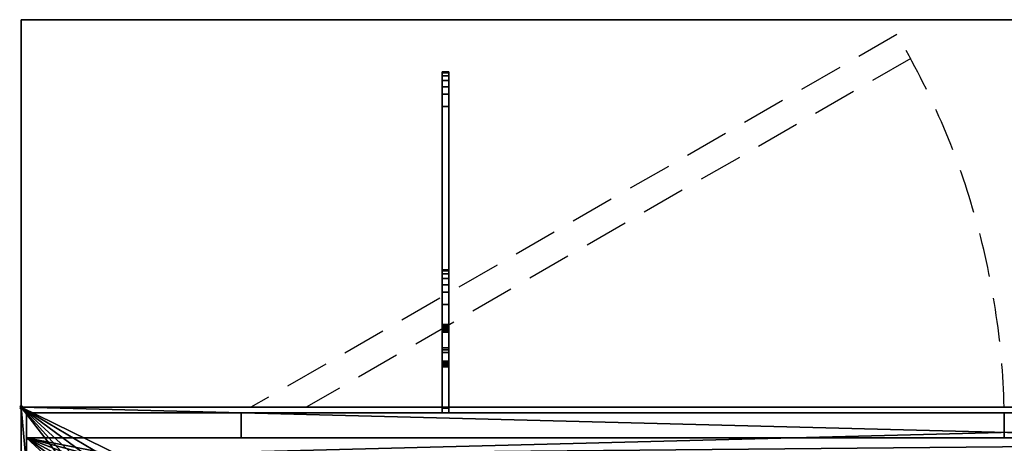
# Model space of a CAD drawing. Extents: x -19 to 1439, y -900 to 280.
# Drawn here: x -1 to 710, y -26 to 280 of the extents above; entities that cross this region are included whole.
import ezdxf

# ---------------------------------------------------------------- set-up
doc = ezdxf.new("R2010")
doc.units = 0
doc.header["$PDMODE"] = 35
doc.linetypes.add('Dash', pattern=[6.35, 3.175, -3.175])
doc.linetypes.add('NASCOSTA', pattern=[9.525, 6.35, -3.175])
for name, color, linetype in [('IQ_200_2D', 1, 'Continuous'), ('IQ_200_3D', 1, 'Continuous'), ('IQ_204_2D', 7, 'Continuous'), ('IQ_BROWN_3D', 22, 'Continuous'), ('IQ_INS_3D', 3, 'Continuous')]:
    doc.layers.add(name, color=color, linetype=linetype)

msp = doc.modelspace()

# ---------------------------------------------------------------- linework, layer by layer
at = {"layer": 'IQ_200_2D'}
for p, q in [((0, -620), (0, 0)), ((0, 0), (1420, 0))]:
    msp.add_line(p, q, dxfattribs=at)
at = {"layer": 'IQ_204_2D'}
for q in [(1420, 280), (0, 0)]:
    msp.add_line((0, 280), q, dxfattribs=at)
at = {"layer": 'IQ_204_2D', "linetype": 'NASCOSTA', "ltscale": 5}
for p, q in [((632.4, 269.32), (165.93, 0)), ((642.4, 252), (205.93, 0))]:
    msp.add_line(p, q, dxfattribs=at)
msp.add_arc((153.83, -14.24), 556.26, 1.4665, 30.64705, dxfattribs=at)
at = {"layer": 'IQ_INS_3D'}
msp.add_point((0, 0), dxfattribs=at)

# ---------------------------------------------------------------- meshes
at = {"layer": 'IQ_200_3D'}
mesh = msp.add_polyface(dxfattribs=at)
corners = [(1420, -900, 900), (1420, -620, 900), (0, -620, 900), (0, -900, 900), (1420, 280, 900), (0, 280, 900), (0, 0, 900), (1420, 0, 900)]
mesh.append_faces([[corners[k] for k in face] for face in [(3, 0, 1, 2), (6, 7, 4, 5)]])
mesh = msp.add_polyface(dxfattribs=at)
corners = [(1420, -900, 874), (0, -900, 874), (0, -620, 874), (1420, -620, 874), (1420, 280, 874), (1420, 0, 874), (0, 0, 874), (0, 280, 874)]
mesh.append_faces([[corners[k] for k in face] for face in [(2, 3, 0, 1), (6, 7, 4, 5)]])
mesh = msp.add_polyface(dxfattribs=at)
corners = [(1420, 280, 900), (1420, 280, 874), (0, 280, 874), (0, 280, 900)]
mesh.append_faces([[corners[k] for k in face] for face in [(0, 1, 2, 3)]])
mesh = msp.add_polyface(dxfattribs=at)
corners = [(0, 280, 900), (0, 280, 874), (0, 0, 874), (0, 0, 900)]
mesh.append_faces([[corners[k] for k in face] for face in [(0, 1, 2, 3)]])
mesh = msp.add_polyface(dxfattribs=at)
corners = [(304, 226.17, 845.6), (304, 42.94, 787.52), (304, 41.44, 786.15), (304, 39.64, 785.2), (304, -0.66, 770.12), (304, -4, 770.12), (304, -4, 832.7), (304, 29.35, 832.7), (304, 29.35, 849.57), (304, 29.53, 851.07), (304, 30.06, 852.48), (304, 30.92, 853.72), (304, 32.05, 854.72), (304, 33.39, 855.42), (304, 74.36, 867.92), (304, 74.36, 874), (304, 99.4, 874), (304, 99.4, 868.99), (304, 98.67, 863), (304, 96.52, 857.35), (304, 93.09, 852.39), (304, 88.57, 848.39), (304, 83.22, 845.6), (304, 56.93, 837.57), (304, 56.08, 837.13), (304, 55.35, 836.49), (304, 54.8, 835.69), (304, 54.46, 834.79), (304, 54.34, 833.83), (304, 54.34, 824.63), (304, 54.46, 823.67), (304, 54.8, 822.77), (304, 55.35, 821.98), (304, 56.07, 821.34), (304, 56.92, 820.89), (304, 57.86, 820.66), (304, 58.82, 820.65), (304, 59.76, 820.88), (304, 217.31, 868.98), (304, 217.31, 874), (304, 242.36, 874), (304, 242.36, 869), (304, 241.63, 863), (304, 239.48, 857.36), (304, 236.05, 852.39), (304, 231.52, 848.4)]
mesh.append_faces([[corners[k] for k in face] for face in [(3, 1, 2)]], dxfattribs={"vtx0": -1})
mesh.append_faces([[corners[k] for k in face] for face in [(42, 38, 41), (12, 8, 11), (25, 13, 24), (35, 1, 34), (23, 14, 22)]], dxfattribs={"vtx0": -1, "vtx1": -1})
mesh.append_faces([[corners[k] for k in face] for face in [(14, 17, 18), (26, 7, 8, 25), (7, 28, 29), (7, 27, 28), (7, 30, 31), (7, 26, 27)]], dxfattribs={"vtx0": -1, "vtx2": -1})
mesh.append_faces([[corners[k] for k in face] for face in [(8, 12, 13, 25), (3, 6, 7, 1)]], dxfattribs={"vtx0": -1, "vtx2": -1, "vtx3": -1})
mesh.append_faces([[corners[k] for k in face] for face in [(38, 42, 43, 44), (14, 18, 19, 20), (14, 20, 21, 22)]], dxfattribs={"vtx0": -1, "vtx3": -1})
mesh.append_faces([[corners[k] for k in face] for face in [(45, 0, 38, 44), (36, 37, 1), (35, 36, 1), (33, 34, 1), (32, 33, 1), (29, 30, 7)]], dxfattribs={"vtx1": -1, "vtx2": -1})
mesh.append_faces([[corners[k] for k in face] for face in [(31, 32, 1, 7)]], dxfattribs={"vtx1": -1, "vtx2": -1, "vtx3": -1})
mesh.append_faces([[corners[k] for k in face] for face in [(37, 38, 0, 1), (13, 14, 23, 24)]], dxfattribs={"vtx1": -1, "vtx3": -1})
mesh.append_faces([[corners[k] for k in face] for face in [(39, 40, 41, 38), (15, 16, 17, 14), (4, 5, 6, 3)]], dxfattribs={"vtx2": -1})
mesh.append_faces([[corners[k] for k in face] for face in [(8, 9, 10, 11)]], dxfattribs={"vtx3": -1})
mesh = msp.add_polyface(dxfattribs=at)
corners = [(309, 242.36, 874), (304, 242.36, 874), (304, 217.31, 874), (309, 217.31, 874)]
mesh.append_faces([[corners[k] for k in face] for face in [(0, 1, 2, 3)]])
mesh = msp.add_polyface(dxfattribs=at)
corners = [(309, 242.36, 869), (304, 242.36, 869), (304, 242.36, 874), (309, 242.36, 874)]
mesh.append_faces([[corners[k] for k in face] for face in [(0, 1, 2, 3)]])
mesh = msp.add_polyface(dxfattribs=at)
corners = [(309, 242.36, 869), (309, 241.63, 863), (309, 239.48, 857.36), (309, 236.05, 852.39), (309, 231.52, 848.4), (309, 226.17, 845.6), (304, 226.17, 845.6), (304, 231.52, 848.4), (304, 236.05, 852.39), (304, 239.48, 857.36), (304, 241.63, 863), (304, 242.36, 869)]
mesh.append_faces([[corners[k] for k in face] for face in [(6, 7, 4, 5)]], dxfattribs={"vtx1": -1})
mesh.append_faces([[corners[k] for k in face] for face in [(7, 8, 3, 4), (2, 3, 8, 9), (9, 10, 1, 2)]], dxfattribs={"vtx1": -1, "vtx3": -1})
mesh.append_faces([[corners[k] for k in face] for face in [(10, 11, 0, 1)]], dxfattribs={"vtx3": -1})
mesh = msp.add_polyface(dxfattribs=at)
corners = [(309, 226.17, 845.6), (309, 231.52, 848.4), (309, 236.05, 852.39), (309, 239.48, 857.36), (309, 241.63, 863), (309, 242.36, 869), (309, 242.36, 874), (309, 217.31, 874), (309, 217.31, 868.98), (309, 59.76, 820.88), (309, 58.82, 820.65), (309, 57.86, 820.66), (309, 56.92, 820.89), (309, 56.07, 821.34), (309, 55.35, 821.98), (309, 54.8, 822.77), (309, 54.46, 823.67), (309, 54.34, 824.63), (309, 54.34, 833.83), (309, 54.46, 834.79), (309, 54.8, 835.69), (309, 55.35, 836.49), (309, 56.08, 837.13), (309, 56.93, 837.57), (309, 83.22, 845.6), (309, 88.57, 848.39), (309, 93.09, 852.39), (309, 96.52, 857.35), (309, 98.67, 863), (309, 99.4, 868.99), (309, 99.4, 874), (309, 74.36, 874), (309, 74.36, 867.92), (309, 33.39, 855.42), (309, 32.05, 854.72), (309, 30.92, 853.72), (309, 30.06, 852.48), (309, 29.53, 851.07), (309, 29.35, 849.57), (309, 29.35, 832.7), (309, -4, 832.7), (309, -4, 770.12), (309, -0.66, 770.12), (309, 39.64, 785.2), (309, 41.44, 786.15), (309, 42.94, 787.52)]
mesh.append_faces([[corners[k] for k in face] for face in [(40, 43, 39)]], dxfattribs={"vtx0": -1, "vtx1": -1})
mesh.append_faces([[corners[k] for k in face] for face in [(33, 22, 23, 32), (39, 17, 18), (39, 19, 20), (39, 16, 17), (39, 15, 16)]], dxfattribs={"vtx0": -1, "vtx2": -1})
mesh.append_faces([[corners[k] for k in face] for face in [(45, 14, 15, 39)]], dxfattribs={"vtx0": -1, "vtx2": -1, "vtx3": -1})
mesh.append_faces([[corners[k] for k in face] for face in [(8, 3, 4, 5), (32, 27, 28, 29)]], dxfattribs={"vtx0": -1, "vtx3": -1})
mesh.append_faces([[corners[k] for k in face] for face in [(42, 43, 40, 41)]], dxfattribs={"vtx1": -1})
mesh.append_faces([[corners[k] for k in face] for face in [(12, 13, 45), (11, 12, 45), (10, 11, 45), (13, 14, 45), (18, 19, 39), (23, 24, 32), (2, 3, 8, 1), (25, 26, 32, 24), (34, 35, 38, 33), (26, 27, 32)]], dxfattribs={"vtx1": -1, "vtx2": -1})
mesh.append_faces([[corners[k] for k in face] for face in [(21, 22, 33, 38)]], dxfattribs={"vtx1": -1, "vtx2": -1, "vtx3": -1})
mesh.append_faces([[corners[k] for k in face] for face in [(9, 10, 45, 0), (38, 39, 20, 21), (0, 1, 8, 9)]], dxfattribs={"vtx1": -1, "vtx3": -1})
mesh.append_faces([[corners[k] for k in face] for face in [(36, 37, 38, 35)]], dxfattribs={"vtx2": -1})
mesh.append_faces([[corners[k] for k in face] for face in [(43, 44, 45, 39)]], dxfattribs={"vtx2": -1, "vtx3": -1})
mesh.append_faces([[corners[k] for k in face] for face in [(5, 6, 7, 8), (29, 30, 31, 32)]], dxfattribs={"vtx3": -1})
mesh = msp.add_polyface(dxfattribs=at)
corners = [(309, 42.94, 787.52), (304, 42.94, 787.52), (304, 226.17, 845.6), (309, 226.17, 845.6)]
mesh.append_faces([[corners[k] for k in face] for face in [(0, 1, 2, 3)]])
mesh = msp.add_polyface(dxfattribs=at)
corners = [(309, 217.31, 868.98), (304, 217.31, 868.98), (304, 59.76, 820.88), (309, 59.76, 820.88)]
mesh.append_faces([[corners[k] for k in face] for face in [(0, 1, 2, 3)]])
mesh = msp.add_polyface(dxfattribs=at)
corners = [(309, 217.31, 874), (304, 217.31, 874), (304, 217.31, 868.98), (309, 217.31, 868.98)]
mesh.append_faces([[corners[k] for k in face] for face in [(0, 1, 2, 3)]])
mesh = msp.add_polyface(dxfattribs=at)
corners = [(309, 99.4, 874), (304, 99.4, 874), (304, 74.36, 874), (309, 74.36, 874)]
mesh.append_faces([[corners[k] for k in face] for face in [(0, 1, 2, 3)]])
mesh = msp.add_polyface(dxfattribs=at)
corners = [(309, 99.4, 868.99), (304, 99.4, 868.99), (304, 99.4, 874), (309, 99.4, 874)]
mesh.append_faces([[corners[k] for k in face] for face in [(0, 1, 2, 3)]])
mesh = msp.add_polyface(dxfattribs=at)
corners = [(309, 99.4, 868.99), (309, 98.67, 863), (309, 96.52, 857.35), (309, 93.09, 852.39), (309, 88.57, 848.39), (309, 83.22, 845.6), (304, 83.22, 845.6), (304, 88.57, 848.39), (304, 93.09, 852.39), (304, 96.52, 857.35), (304, 98.67, 863), (304, 99.4, 868.99)]
mesh.append_faces([[corners[k] for k in face] for face in [(0, 10, 11)]], dxfattribs={"vtx0": -1})
mesh.append_faces([[corners[k] for k in face] for face in [(1, 10, 0)]], dxfattribs={"vtx0": -1, "vtx1": -1})
mesh.append_faces([[corners[k] for k in face] for face in [(6, 7, 4, 5)]], dxfattribs={"vtx1": -1})
mesh.append_faces([[corners[k] for k in face] for face in [(7, 8, 3, 4), (2, 3, 8, 9), (9, 10, 1, 2)]], dxfattribs={"vtx1": -1, "vtx3": -1})
mesh = msp.add_polyface(dxfattribs=at)
corners = [(309, 56.93, 837.57), (304, 56.93, 837.57), (304, 83.22, 845.6), (309, 83.22, 845.6)]
mesh.append_faces([[corners[k] for k in face] for face in [(0, 1, 2, 3)]])
mesh = msp.add_polyface(dxfattribs=at)
corners = [(309, 74.36, 867.92), (304, 74.36, 867.92), (304, 33.39, 855.42), (309, 33.39, 855.42)]
mesh.append_faces([[corners[k] for k in face] for face in [(0, 1, 2, 3)]])
mesh = msp.add_polyface(dxfattribs=at)
corners = [(309, 74.36, 874), (304, 74.36, 874), (304, 74.36, 867.92), (309, 74.36, 867.92)]
mesh.append_faces([[corners[k] for k in face] for face in [(0, 1, 2, 3)]])
mesh = msp.add_polyface(dxfattribs=at)
corners = [(309, 54.34, 824.63), (309, 54.46, 823.67), (309, 54.8, 822.77), (309, 55.35, 821.98), (309, 56.07, 821.34), (309, 56.92, 820.89), (309, 57.86, 820.66), (309, 58.82, 820.65), (309, 59.76, 820.88), (304, 59.76, 820.88), (304, 58.82, 820.65), (304, 57.86, 820.66), (304, 56.92, 820.89), (304, 56.07, 821.34), (304, 55.35, 821.98), (304, 54.8, 822.77), (304, 54.46, 823.67), (304, 54.34, 824.63)]
mesh.append_faces([[corners[k] for k in face] for face in [(6, 7, 10, 11), (5, 6, 11, 12), (12, 13, 4, 5), (2, 3, 14, 15), (1, 2, 15, 16), (13, 14, 3, 4)]], dxfattribs={"vtx1": -1, "vtx3": -1})
mesh.append_faces([[corners[k] for k in face] for face in [(17, 0, 1, 16)]], dxfattribs={"vtx2": -1})
mesh.append_faces([[corners[k] for k in face] for face in [(7, 8, 9, 10)]], dxfattribs={"vtx3": -1})
mesh = msp.add_polyface(dxfattribs=at)
corners = [(309, 56.93, 837.57), (309, 56.08, 837.13), (309, 55.35, 836.49), (309, 54.8, 835.69), (309, 54.46, 834.79), (309, 54.34, 833.83), (304, 54.34, 833.83), (304, 54.46, 834.79), (304, 54.8, 835.69), (304, 55.35, 836.49), (304, 56.08, 837.13), (304, 56.93, 837.57)]
mesh.append_faces([[corners[k] for k in face] for face in [(0, 1, 10, 11)]], dxfattribs={"vtx1": -1})
mesh.append_faces([[corners[k] for k in face] for face in [(3, 4, 7, 8), (2, 3, 8, 9), (1, 2, 9, 10)]], dxfattribs={"vtx1": -1, "vtx3": -1})
mesh.append_faces([[corners[k] for k in face] for face in [(4, 5, 6, 7)]], dxfattribs={"vtx3": -1})
mesh = msp.add_polyface(dxfattribs=at)
corners = [(309, 54.34, 824.63), (304, 54.34, 824.63), (304, 54.34, 833.83), (309, 54.34, 833.83)]
mesh.append_faces([[corners[k] for k in face] for face in [(0, 1, 2, 3)]])
mesh = msp.add_polyface(dxfattribs=at)
corners = [(309, 42.94, 787.52), (309, 41.44, 786.15), (309, 39.64, 785.2), (304, 39.64, 785.2), (304, 41.44, 786.15), (304, 42.94, 787.52)]
mesh.append_faces([[corners[k] for k in face] for face in [(1, 2, 3, 4), (4, 5, 0, 1)]], dxfattribs={"vtx3": -1})
mesh = msp.add_polyface(dxfattribs=at)
corners = [(309, -0.66, 770.12), (304, -0.66, 770.12), (304, 39.64, 785.2), (309, 39.64, 785.2)]
mesh.append_faces([[corners[k] for k in face] for face in [(0, 1, 2, 3)]])
mesh = msp.add_polyface(dxfattribs=at)
corners = [(309, 29.35, 849.57), (309, 29.53, 851.07), (309, 30.06, 852.48), (309, 30.92, 853.72), (309, 32.05, 854.72), (309, 33.39, 855.42), (304, 33.39, 855.42), (304, 32.05, 854.72), (304, 30.92, 853.72), (304, 30.06, 852.48), (304, 29.53, 851.07), (304, 29.35, 849.57)]
mesh.append_faces([[corners[k] for k in face] for face in [(6, 7, 4, 5)]], dxfattribs={"vtx1": -1})
mesh.append_faces([[corners[k] for k in face] for face in [(7, 8, 3, 4), (2, 3, 8, 9), (9, 10, 1, 2)]], dxfattribs={"vtx1": -1, "vtx3": -1})
mesh.append_faces([[corners[k] for k in face] for face in [(10, 11, 0, 1)]], dxfattribs={"vtx3": -1})
mesh = msp.add_polyface(dxfattribs=at)
corners = [(309, 29.35, 832.7), (304, 29.35, 832.7), (304, -4, 832.7), (309, -4, 832.7)]
mesh.append_faces([[corners[k] for k in face] for face in [(0, 1, 2, 3)]])
mesh = msp.add_polyface(dxfattribs=at)
corners = [(309, 29.35, 849.57), (304, 29.35, 849.57), (304, 29.35, 832.7), (309, 29.35, 832.7)]
mesh.append_faces([[corners[k] for k in face] for face in [(0, 1, 2, 3)]])
mesh = msp.add_polyface(dxfattribs=at)
corners = [(0, 0, 900), (0, 0, 874), (1420, 0, 874), (1420, 0, 900)]
mesh.append_faces([[corners[k] for k in face] for face in [(0, 1, 2, 3)]])
mesh = msp.add_polyface(dxfattribs=at)
corners = [(1420, 0, 900), (0, 0, 900), (0, -620, 900), (1420, -620, 900), (80, -584.34, 900), (72.24, -583.32, 900), (65, -580.33, 900), (58.79, -575.56, 900), (54.02, -569.34, 900), (51.02, -562.11, 900), (50, -554.34, 900), (50, -64.34, 900), (51.02, -56.58, 900), (54.02, -49.34, 900), (58.79, -43.13, 900), (65, -38.36, 900), (72.24, -35.37, 900), (80, -34.34, 900), (1340, -34.34, 900), (1347.76, -35.37, 900), (1355, -38.36, 900), (1361.21, -43.13, 900), (1365.98, -49.34, 900), (1368.98, -56.58, 900), (1370, -64.34, 900), (1370, -554.34, 900), (1368.98, -562.11, 900), (1365.98, -569.34, 900), (1361.21, -575.56, 900), (1355, -580.33, 900), (1347.76, -583.32, 900), (1340, -584.34, 900)]
mesh.append_faces([[corners[k] for k in face] for face in [(22, 0, 21), (27, 3, 26), (16, 1, 15), (13, 1, 12), (6, 2, 5), (8, 2, 7)]], dxfattribs={"vtx0": -1, "vtx1": -1})
mesh.append_faces([[corners[k] for k in face] for face in [(0, 22, 23), (0, 24, 25), (3, 27, 28), (1, 16, 17, 0), (1, 13, 14), (2, 8, 9)]], dxfattribs={"vtx0": -1, "vtx2": -1})
mesh.append_faces([[corners[k] for k in face] for face in [(3, 30, 31, 4)]], dxfattribs={"vtx0": -1, "vtx3": -1})
mesh.append_faces([[corners[k] for k in face] for face in [(23, 24, 0), (18, 19, 0, 17), (20, 21, 0), (19, 20, 0), (28, 29, 3), (29, 30, 3), (14, 15, 1), (11, 12, 1), (6, 7, 2), (9, 10, 2)]], dxfattribs={"vtx1": -1, "vtx2": -1})
mesh.append_faces([[corners[k] for k in face] for face in [(25, 26, 3, 0), (10, 11, 1, 2), (4, 5, 2, 3)]], dxfattribs={"vtx1": -1, "vtx3": -1})
mesh = msp.add_polyface(dxfattribs=at)
corners = [(1420, 0, 874), (1420, -620, 874), (0, -620, 874), (0, 0, 874), (50, -554.34, 874), (51.02, -562.11, 874), (54.02, -569.34, 874), (58.79, -575.56, 874), (65, -580.33, 874), (72.24, -583.32, 874), (80, -584.34, 874), (1340, -584.34, 874), (1347.76, -583.32, 874), (1355, -580.33, 874), (1361.21, -575.56, 874), (1365.98, -569.34, 874), (1368.98, -562.11, 874), (1370, -554.34, 874), (1370, -64.34, 874), (1368.98, -56.58, 874), (1365.98, -49.34, 874), (1361.21, -43.13, 874), (1355, -38.36, 874), (1347.76, -35.37, 874), (1340, -34.34, 874), (80, -34.34, 874), (72.24, -35.37, 874), (65, -38.36, 874), (58.79, -43.13, 874), (54.02, -49.34, 874), (51.02, -56.58, 874), (50, -64.34, 874)]
mesh.append_faces([[corners[k] for k in face] for face in [(29, 3, 28), (6, 2, 5), (23, 0, 22), (20, 0, 19), (13, 1, 12), (15, 1, 14)]], dxfattribs={"vtx0": -1, "vtx1": -1})
mesh.append_faces([[corners[k] for k in face] for face in [(3, 29, 30), (3, 31, 4), (2, 6, 7), (0, 23, 24, 3), (0, 20, 21), (1, 15, 16)]], dxfattribs={"vtx0": -1, "vtx2": -1})
mesh.append_faces([[corners[k] for k in face] for face in [(2, 9, 10, 11)]], dxfattribs={"vtx0": -1, "vtx3": -1})
mesh.append_faces([[corners[k] for k in face] for face in [(30, 31, 3), (25, 26, 3, 24), (27, 28, 3), (26, 27, 3), (7, 8, 2), (8, 9, 2), (21, 22, 0), (18, 19, 0), (13, 14, 1), (16, 17, 1)]], dxfattribs={"vtx1": -1, "vtx2": -1})
mesh.append_faces([[corners[k] for k in face] for face in [(4, 5, 2, 3), (17, 18, 0, 1), (11, 12, 1, 2)]], dxfattribs={"vtx1": -1, "vtx3": -1})
mesh = msp.add_polyface(dxfattribs=at)
corners = [(1420, 0, 900), (1420, 0, 874), (0, 0, 874), (0, 0, 900)]
mesh.append_faces([[corners[k] for k in face] for face in [(0, 1, 2, 3)]])
mesh = msp.add_polyface(dxfattribs=at)
corners = [(0, 0, 900), (0, 0, 874), (0, -620, 874), (0, -620, 900)]
mesh.append_faces([[corners[k] for k in face] for face in [(0, 1, 2, 3)]])
mesh = msp.add_polyface(dxfattribs=at)
corners = [(309, -4, 770.12), (304, -4, 770.12), (304, -0.66, 770.12), (309, -0.66, 770.12)]
mesh.append_faces([[corners[k] for k in face] for face in [(0, 1, 2, 3)]])
mesh = msp.add_polyface(dxfattribs=at)
corners = [(309, -4, 832.7), (304, -4, 832.7), (304, -4, 770.12), (309, -4, 770.12)]
mesh.append_faces([[corners[k] for k in face] for face in [(0, 1, 2, 3)]])
mesh = msp.add_polyface(dxfattribs=at)
corners = [(1416, -22, 874), (4, -22, 874), (4, -598, 874), (1416, -598, 874), (80, -584.34, 874), (72.24, -583.32, 874), (65, -580.33, 874), (58.79, -575.56, 874), (54.02, -569.34, 874), (51.02, -562.11, 874), (50, -554.34, 874), (50, -64.34, 874), (51.02, -56.58, 874), (54.02, -49.34, 874), (58.79, -43.13, 874), (65, -38.36, 874), (72.24, -35.37, 874), (80, -34.34, 874), (1340, -34.34, 874), (1347.76, -35.37, 874), (1355, -38.36, 874), (1361.21, -43.13, 874), (1365.98, -49.34, 874), (1368.98, -56.58, 874), (1370, -64.34, 874), (1370, -554.34, 874), (1368.98, -562.11, 874), (1365.98, -569.34, 874), (1361.21, -575.56, 874), (1355, -580.33, 874), (1347.76, -583.32, 874), (1340, -584.34, 874)]
mesh.append_faces([[corners[k] for k in face] for face in [(22, 0, 21), (27, 3, 26), (16, 1, 15), (13, 1, 12), (6, 2, 5), (8, 2, 7)]], dxfattribs={"vtx0": -1, "vtx1": -1})
mesh.append_faces([[corners[k] for k in face] for face in [(0, 22, 23), (0, 24, 25), (3, 27, 28), (1, 16, 17, 0), (1, 13, 14), (2, 8, 9)]], dxfattribs={"vtx0": -1, "vtx2": -1})
mesh.append_faces([[corners[k] for k in face] for face in [(3, 30, 31, 4)]], dxfattribs={"vtx0": -1, "vtx3": -1})
mesh.append_faces([[corners[k] for k in face] for face in [(23, 24, 0), (18, 19, 0, 17), (20, 21, 0), (19, 20, 0), (28, 29, 3), (29, 30, 3), (14, 15, 1), (11, 12, 1), (6, 7, 2), (9, 10, 2)]], dxfattribs={"vtx1": -1, "vtx2": -1})
mesh.append_faces([[corners[k] for k in face] for face in [(25, 26, 3, 0), (10, 11, 1, 2), (4, 5, 2, 3)]], dxfattribs={"vtx1": -1, "vtx3": -1})
at = {"layer": 'IQ_BROWN_3D'}
mesh = msp.add_polyface(dxfattribs=at)
corners = [(4, -22, 531), (4, -22, 874), (4, -4, 874), (4, -4, 531)]
mesh.append_faces([[corners[k] for k in face] for face in [(0, 1, 2, 3)]])
mesh = msp.add_polyface(dxfattribs=at)
corners = [(1416, -22, 531), (4, -22, 531), (4, -4, 531), (1416, -4, 531)]
mesh.append_faces([[corners[k] for k in face] for face in [(0, 1, 2, 3)]])
mesh = msp.add_polyface(dxfattribs=at)
corners = [(1416, -4, 874), (4, -4, 874), (4, -22, 874), (1416, -22, 874)]
mesh.append_faces([[corners[k] for k in face] for face in [(0, 1, 2, 3)]])
mesh = msp.add_polyface(dxfattribs=at)
corners = [(1416, -4, 531), (4, -4, 531), (4, -4, 874), (1416, -4, 874)]
mesh.append_faces([[corners[k] for k in face] for face in [(0, 1, 2, 3)]])
mesh = msp.add_polyface(dxfattribs=at)
corners = [(4, -22, 182), (4, -22, 527), (4, -4, 527), (4, -4, 182)]
mesh.append_faces([[corners[k] for k in face] for face in [(0, 1, 2, 3)]])
mesh = msp.add_polyface(dxfattribs=at)
corners = [(159.01, -22, 182), (4, -22, 182), (4, -4, 182), (159.01, -4, 182)]
mesh.append_faces([[corners[k] for k in face] for face in [(0, 1, 2, 3)]])
mesh = msp.add_polyface(dxfattribs=at)
corners = [(159.01, -4, 527), (4, -4, 527), (4, -22, 527), (159.01, -22, 527)]
mesh.append_faces([[corners[k] for k in face] for face in [(0, 1, 2, 3)]])
mesh = msp.add_polyface(dxfattribs=at)
corners = [(159.01, -4, 182), (4, -4, 182), (4, -4, 527), (159.01, -4, 527)]
mesh.append_faces([[corners[k] for k in face] for face in [(0, 1, 2, 3)]])
mesh = msp.add_polyface(dxfattribs=at)
corners = [(159, -22, 182), (159, -22, 527), (159, -4, 527), (159, -4, 182)]
mesh.append_faces([[corners[k] for k in face] for face in [(0, 1, 2, 3)]])
mesh = msp.add_polyface(dxfattribs=at)
corners = [(710, -22, 182), (159, -22, 182), (159, -4, 182), (710, -4, 182)]
mesh.append_faces([[corners[k] for k in face] for face in [(0, 1, 2, 3)]])
mesh = msp.add_polyface(dxfattribs=at)
corners = [(710, -4, 527), (159, -4, 527), (159, -22, 527), (710, -22, 527)]
mesh.append_faces([[corners[k] for k in face] for face in [(0, 1, 2, 3)]])
mesh = msp.add_polyface(dxfattribs=at)
corners = [(710, -4, 182), (159, -4, 182), (159, -4, 527), (710, -4, 527)]
mesh.append_faces([[corners[k] for k in face] for face in [(0, 1, 2, 3)]])
at = {"layer": 'IQ_BROWN_3D', "linetype": 'Dash', "transparency": 33554458}
mesh = msp.add_polyface(dxfattribs=at)
corners = [(159, -4, 527), (159, -4, 182), (710, -4, 182), (710, -4, 527)]
mesh.append_faces([[corners[k] for k in face] for face in [(0, 1, 2, 3)]])
at = {"layer": 'IQ_BROWN_3D'}
mesh = msp.add_polyface(dxfattribs=at)
corners = [(159.01, -4, 527), (159.01, -22, 527), (159.01, -22, 182), (159.01, -4, 182)]
mesh.append_faces([[corners[k] for k in face] for face in [(0, 1, 2, 3)]])
mesh = msp.add_polyface(dxfattribs=at)
corners = [(1416, -22, 874), (4, -22, 874), (4, -22, 531), (1416, -22, 531)]
mesh.append_faces([[corners[k] for k in face] for face in [(0, 1, 2, 3)]])
mesh = msp.add_polyface(dxfattribs=at)
corners = [(159.01, -22, 527), (4, -22, 527), (4, -22, 182), (159.01, -22, 182)]
mesh.append_faces([[corners[k] for k in face] for face in [(0, 1, 2, 3)]])
mesh = msp.add_polyface(dxfattribs=at)
corners = [(1416, -598, 178), (4, -598, 178), (4, -22, 178), (1416, -22, 178)]
mesh.append_faces([[corners[k] for k in face] for face in [(0, 1, 2, 3)]])
mesh = msp.add_polyface(dxfattribs=at)
corners = [(1416, -22, 874), (1416, -22, 178), (4, -22, 178), (4, -22, 874)]
mesh.append_faces([[corners[k] for k in face] for face in [(0, 1, 2, 3)]])
mesh = msp.add_polyface(dxfattribs=at)
corners = [(4, -22, 874), (4, -22, 178), (4, -598, 178), (4, -598, 874)]
mesh.append_faces([[corners[k] for k in face] for face in [(0, 1, 2, 3)]])
mesh = msp.add_polyface(dxfattribs=at)
corners = [(710, -22, 527), (159, -22, 527), (159, -22, 182), (710, -22, 182)]
mesh.append_faces([[corners[k] for k in face] for face in [(0, 1, 2, 3)]])

doc.saveas('drawing.dxf')
